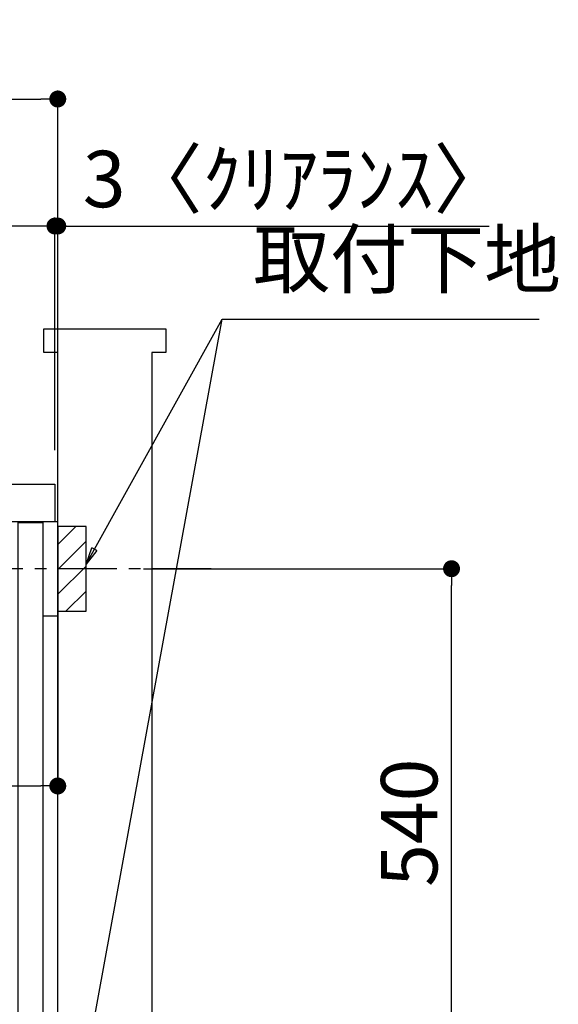
# Model space of a CAD drawing. Extents: x 28111 to 54233, y -21830 to -13430.
# Drawn here: x 50908 to 51481, y -19638 to -18592 of the extents above; entities that cross this region are included whole.
import ezdxf

# ---------------------------------------------------------------- set-up
doc = ezdxf.new("R2010")
doc.units = 0
doc.header["$LTSCALE"] = 50
doc.header["$MEASUREMENT"] = 0
doc.linetypes.add('CENTER', pattern=[2, 1.25, -0.25, 0.25, -0.25])
doc.linetypes.add('HIDDEN', pattern=[0.375, 0.25, -0.125])
doc.layers.get('0').update_dxf_attribs({"linetype": 'CONTINUOUS'})
for name, color, linetype in [('111-壁仕上', 3, 'CONTINUOUS'), ('121-キャビネット（中）', 253, 'HIDDEN'), ('126-甲板', 2, 'CONTINUOUS'), ('150-機器', 8, 'CONTINUOUS'), ('160-文字', 254, 'CONTINUOUS'), ('166-寸法B', 11, 'CONTINUOUS'), ('180-補助', 161, 'CONTINUOUS')]:
    doc.layers.add(name, color=color, linetype=linetype)
doc.styles.add('KH001', font='txt')
doc.dimstyles.new('KH1xx030', dxfattribs={"dimscale": 30, "dimtxt": 2, "dimasz": 0.6, "dimexe": 0.3, "dimexo": 1.2, "dimgap": 0.5, "dimtad": 3, "dimdec": 1, "dimdsep": 46, "dimlunit": 6, "dimtxsty": 'KH001', "dimblk": 'DOT', "dimcen": 1, "dimdle": 1, "dimclrd": 256, "dimclre": 256, "dimclrt": 256, "dimadec": 0, "dimazin": 0, "dimtfac": 1, "dimtdec": 1, "dimtix": 1, "dimtmove": 2, "dimatfit": 3, "dimldrblk": 'CLOSEDBLANK', "dimfxl": 1, "dimtolj": 1, "dimtzin": 0, "dimlwd": -1, "dimlwe": -1, "dimarcsym": 0})

# ---------------------------------------------------------------- blocks, each defined once
blk = doc.blocks.new('_Dot')
at = {"color": 0, "linetype": 'ByBlock', "lineweight": -2}
blk.add_line((-0.5, 0), (-1, 0), dxfattribs=at)
at = {"color": 0, "linetype": 'ByBlock', "const_width": 0.5}
blk.add_lwpolyline([(-0.25, 0, 1), (0.25, 0, 1)], format="xyb", close=True, dxfattribs=at)
blk = doc.blocks.new('*D194')
at = {"layer": '166-寸法B', "transparency": 16777216}
for p, q in [((51039.9, -19175.3), (51376.4, -19175.3)), ((51367.4, -19697.3), (51367.4, -19193.3)), ((50984.8, -19715.3), (51376.4, -19715.3))]:
    blk.add_line(p, q, dxfattribs=at)
at = {"layer": '166-寸法B', "transparency": 16777216, "xscale": 18, "yscale": 18, "zscale": 18}
for p, rotation in [((51367.4, -19175.3), 90), ((51367.4, -19715.3), 270)]:
    blk.add_blockref('_Dot', p, dxfattribs=dict(at, rotation=rotation))
at = {"layer": '166-寸法B', "transparency": 16777216, "insert": (51322.4, -19445.3), "char_height": 60, "attachment_point": 5, "rotation": 90, "style": 'KH001'}
blk.add_mtext('\\A1;540', dxfattribs=at)
blk = doc.blocks.new('_ClosedBlank')
at = {"color": 0, "linetype": 'ByBlock', "lineweight": -2}
for p, q in [((-1, 0.167), (0, 0)), ((-1, 0.167), (-1, -0.167)), ((0, 0), (-1, -0.167))]:
    blk.add_line(p, q, dxfattribs=at)
blk = doc.blocks.new('*D203')
at = {"layer": '166-寸法B', "transparency": 16777216}
for p, q in [((50298.8, -19049.3), (50298.8, -18667.1)), ((50948.8, -19049.3), (50948.8, -18667.1)), ((50316.8, -18676.1), (50930.8, -18676.1))]:
    blk.add_line(p, q, dxfattribs=at)
at = {"layer": '166-寸法B', "transparency": 16777216, "xscale": 18, "yscale": 18, "zscale": 18, "rotation": 180}
blk.add_blockref('_Dot', (50298.8, -18676.1), dxfattribs=at)
at = {"layer": '166-寸法B', "transparency": 16777216, "xscale": 18, "yscale": 18, "zscale": 18}
blk.add_blockref('_Dot', (50948.8, -18676.1), dxfattribs=at)
at = {"layer": '166-寸法B', "transparency": 16777216, "insert": (50623.8, -18631.1), "char_height": 60, "attachment_point": 5, "style": 'KH001'}
blk.add_mtext('\\A1;650', dxfattribs=at)
blk = doc.blocks.new('*D204')
at = {"layer": '166-寸法B', "transparency": 16777216}
for p, q in [((50945.8, -19049.3), (50945.8, -18802.1)), ((50948.8, -19049.3), (50948.8, -18802.1)), ((50927.8, -18811.1), (50909.8, -18811.1)), ((50948.8, -18811.1), (50945.8, -18811.1)), ((50948.8, -18811.1), (51407.3, -18811.1)), ((50966.8, -18811.1), (50984.8, -18811.1))]:
    blk.add_line(p, q, dxfattribs=at)
at = {"layer": '166-寸法B', "transparency": 16777216, "xscale": 18, "yscale": 18, "zscale": 18}
blk.add_blockref('_Dot', (50945.8, -18811.1), dxfattribs=at)
at = {"layer": '166-寸法B', "transparency": 16777216, "xscale": 18, "yscale": 18, "zscale": 18, "rotation": 180}
blk.add_blockref('_Dot', (50948.8, -18811.1), dxfattribs=at)
at = {"layer": '166-寸法B', "transparency": 16777216, "insert": (51202.8, -18761.1), "char_height": 60, "attachment_point": 5, "style": 'KH001'}
blk.add_mtext('\\A1;3〈ｸﾘｱﾗﾝｽ〉', dxfattribs=at)
blk = doc.blocks.new('*D205')
at = {"layer": '166-寸法B', "transparency": 16777216}
for p, q in [((50298.8, -19049.3), (50298.8, -18802.1)), ((50945.8, -19049.3), (50945.8, -18802.1)), ((50927.8, -18811.1), (50316.8, -18811.1))]:
    blk.add_line(p, q, dxfattribs=at)
at = {"layer": '166-寸法B', "transparency": 16777216, "xscale": 18, "yscale": 18, "zscale": 18, "rotation": 180}
blk.add_blockref('_Dot', (50298.8, -18811.1), dxfattribs=at)
at = {"layer": '166-寸法B', "transparency": 16777216, "xscale": 18, "yscale": 18, "zscale": 18}
blk.add_blockref('_Dot', (50945.8, -18811.1), dxfattribs=at)
at = {"layer": '166-寸法B', "transparency": 16777216, "insert": (50622.3, -18766.1), "char_height": 60, "attachment_point": 5, "style": 'KH001'}
blk.add_mtext('\\A1;647', dxfattribs=at)
blk = doc.blocks.new('*D206')
at = {"layer": '166-寸法B', "transparency": 16777216}
for p, q in [((50948.8, -19166.3), (50948.8, -19415.2)), ((50308.8, -19197.3), (50308.8, -19415.2)), ((50326.8, -19406.2), (50930.8, -19406.2))]:
    blk.add_line(p, q, dxfattribs=at)
at = {"layer": '166-寸法B', "transparency": 16777216, "xscale": 18, "yscale": 18, "zscale": 18, "rotation": 180}
blk.add_blockref('_Dot', (50308.8, -19406.2), dxfattribs=at)
at = {"layer": '166-寸法B', "transparency": 16777216, "xscale": 18, "yscale": 18, "zscale": 18}
blk.add_blockref('_Dot', (50948.8, -19406.2), dxfattribs=at)
at = {"layer": '166-寸法B', "transparency": 16777216, "insert": (50628.8, -19361.2), "char_height": 60, "attachment_point": 5, "style": 'KH001'}
blk.add_mtext('\\A1;640', dxfattribs=at)

msp = doc.modelspace()

# ---------------------------------------------------------------- hatches: boundary and pattern name
at = {"layer": '180-補助'}
h = msp.add_hatch(dxfattribs=at)
h.set_pattern_fill('ANSI31', color=256, scale=150, style=0)
h.set_pattern_definition([(45, (-403791.716, -19317.585), (-13.25825215, 13.25825215), [])])
h.paths.add_polyline_path([(50948.82, -19220.34), (50978.82, -19220.34), (50978.82, -19130.34), (50948.82, -19130.34)])

# ---------------------------------------------------------------- linework, layer by layer
at = {"layer": '111-壁仕上', "ltscale": 1.5}
msp.add_lwpolyline([(50948.82, -19945.34), (50948.82, -18945.34), (50933.82, -18945.34), (50933.82, -18920.34), (51063.82, -18920.34), (51063.82, -18945.34), (51048.82, -18945.34), (51048.82, -19945.34)], dxfattribs=at)
at = {"layer": '121-キャビネット（中）', "linetype": 'Continuous', "ltscale": 2}
msp.add_line((50932.82, -19125.34), (50333.82, -19125.34), dxfattribs=at)
at = {"layer": '121-キャビネット（中）', "linetype": 'Continuous'}
for p, q in [((50948.82, -19125.34), (50932.82, -19125.34)), ((50948.82, -19795.34), (50948.82, -19125.34))]:
    msp.add_line(p, q, dxfattribs=at)
at = {"layer": '121-キャビネット（中）', "linetype": 'Continuous', "flags": 128}
for points in [[(50932.82, -19126.34), (50932.82, -19794.34), (50906.82, -19794.34), (50906.82, -19126.34)], [(50932.82, -19125.34), (50932.82, -19225.34), (50948.82, -19225.34), (50948.82, -19125.34)]]:
    msp.add_lwpolyline(points, close=True, dxfattribs=at)
at = {"layer": '126-甲板'}
msp.add_lwpolyline([(50298.82, -19085.34), (50945.82, -19085.34), (50945.82, -19125.34), (50298.82, -19125.34)], close=True, dxfattribs=at)
at = {"layer": '150-機器', "color": 253, "linetype": 'Continuous'}
msp.add_lwpolyline([(50948.82, -19220.34), (50978.82, -19220.34), (50978.82, -19130.34), (50948.82, -19130.34)], close=True, dxfattribs=at)
at = {"layer": '180-補助', "linetype": 'CENTER'}
msp.add_line((51111.77, -19175.34), (50896.03, -19175.34), dxfattribs=at)

# ---------------------------------------------------------------- texts
at = {"layer": '160-文字', "insert": (51156.46, -18894.92), "char_height": 60, "attachment_point": 7, "style": 'KH001'}
msp.add_mtext('取付下地', dxfattribs=at)

# ---------------------------------------------------------------- dimensions: what is measured, and where the dimension line sits
at = {"layer": '166-寸法B'}
for base, p1, p2, picture, middle in [((50948.82, -18676.15), (50298.82, -19085.34), (50948.82, -19085.34), '*D203', (50623.82, -18631.15)), ((50298.82, -18811.15), (50945.82, -19085.34), (50298.82, -19085.34), '*D205', (50622.32, -18766.15)), ((50948.82, -19406.15), (50308.82, -19161.34), (50948.82, -19130.34), '*D206', (50628.82, -19361.15))]:
    dim = msp.add_linear_dim(base=base, p1=p1, p2=p2, dimstyle='KH1xx030', dxfattribs=at)
    dim.commit()
    dim.dimension.update_dxf_attribs({"geometry": picture, "text_midpoint": middle})
dim = msp.add_linear_dim(base=(50945.82, -18811.15), p1=(50948.82, -19085.34), p2=(50945.82, -19085.34), text='<>〈ｸﾘｱﾗﾝｽ〉', dimstyle='KH1xx030', override={"dimtmove": 1}, dxfattribs=at)
dim.commit()
dim.dimension.update_dxf_attribs({"geometry": '*D204', "text_midpoint": (51202.84, -18831), "dimtype": 128})
dim = msp.add_linear_dim(base=(51367.44, -19175.34), p1=(50948.82, -19715.34), p2=(51003.9, -19175.34), angle=90, dimstyle='KH1xx030', override={"dimpost": ''}, dxfattribs=at)
dim.commit()
dim.dimension.update_dxf_attribs({"geometry": '*D194', "text_midpoint": (51322.44, -19445.34)})

# ---------------------------------------------------------------- leaders
at = {"layer": '160-文字', "annotation_type": 0, "has_hookline": 1, "hookline_direction": 0, "text_width": 303.96}
msp.add_leader([(50978.82, -19170.34), (51123.46, -18909.92), (51141.46, -18909.92)], dimstyle='KH1xx030', override={"dimgap": 0.5, "dimtad": 1}, dxfattribs=at)
at = {"layer": '160-文字'}
msp.add_leader([(50978.82, -19701), (51123.46, -18909.92)], dimstyle='KH1xx030', override={"dimgap": 0.5, "dimtad": 1}, dxfattribs=at)

doc.saveas('drawing.dxf')
